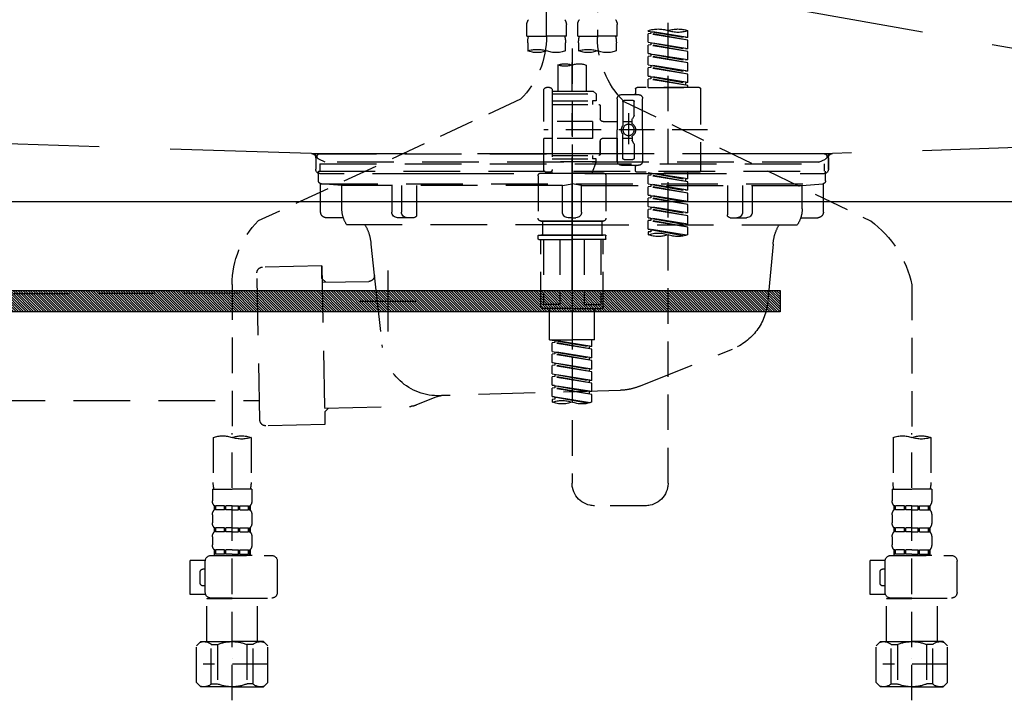
# Model space of a CAD drawing. Extents: x 0 to 26473, y -25 to 8845.
# Drawn here: x 1272 to 1619, y 2525 to 2765 of the extents above; entities that cross this region are included whole.
import ezdxf

# ---------------------------------------------------------------- set-up
doc = ezdxf.new("R2010")
doc.units = 0
doc.header["$LTSCALE"] = 50
doc.header["$MEASUREMENT"] = 0
for name, pattern in [('CENTER', [2, 1.25, -0.25, 0.25, -0.25]), ('DASHED', [0.75, 0.5, -0.25]), ('HIDDEN', [0.375, 0.25, -0.125]), ('STYLE_01', [1.40625, 0.9375, -0.15625, 0.15625, -0.15625])]:
    doc.linetypes.add(name, pattern=pattern)
doc.layers.get('0').update_dxf_attribs({"linetype": 'CONTINUOUS'})
doc.layers.get('DEFPOINTS').update_dxf_attribs({"color": 146, "linetype": 'CONTINUOUS'})
for name, color, linetype in [('122-扉', 6, 'CONTINUOUS'), ('123-扉向き', 231, 'CENTER'), ('140-パーツ芯', 13, 'CENTER'), ('142-把手', 4, 'CONTINUOUS'), ('150-機器', 8, 'CONTINUOUS'), ('161-番号', 110, 'CONTINUOUS')]:
    doc.layers.add(name, color=color, linetype=linetype)
doc.styles.add('KH001', font='txt')
doc.dimstyles.new('KH1xx030', dxfattribs={"dimscale": 30, "dimtxt": 2, "dimasz": 0.6, "dimexe": 0.3, "dimexo": 1.2, "dimgap": 0.5, "dimtad": 3, "dimdec": 1, "dimdsep": 46, "dimlunit": 6, "dimtxsty": 'KH001', "dimblk": 'DOT', "dimcen": 1, "dimdle": 1, "dimclrd": 256, "dimclre": 256, "dimclrt": 256, "dimadec": 0, "dimazin": 0, "dimtfac": 1, "dimtdec": 1, "dimtix": 1, "dimtmove": 2, "dimatfit": 3, "dimldrblk": 'CLOSEDBLANK', "dimfxl": 1, "dimtolj": 1, "dimtzin": 0, "dimlwd": -1, "dimlwe": -1, "dimarcsym": 0})

# ---------------------------------------------------------------- blocks, each defined once
blk = doc.blocks.new('KHB800HL-10_S2')
at = {"layer": '140-パーツ芯', "linetype": 'STYLE_01'}
blk.add_line((0, -258.2), (0, -177.84), dxfattribs=at)
at = {"layer": '150-機器', "color": 161, "linetype": 'HIDDEN', "ltscale": 4}
for p, q in [((-398.55, -200.05), (-91.95, -209.95)), ((91.95, -209.95), (398.55, -200.05)), ((-91.95, -209.95), (-90.5, -210)), ((-91.62, -210), (91.62, -210)), ((-90.5, -211.45), (-90.5, -210)), ((-90.5, -211.45), (-90.5, -215.5)), ((-90.5, -215.5), (-90.5, -211.51)), ((91.95, -209.95), (90.5, -210)), ((90.5, -211.45), (90.5, -210)), ((90.5, -211.45), (90.5, -215.5)), ((90.5, -211.51), (90.5, -215.5)), ((-80.5, -217), (-89, -217)), ((70.5, -217), (-70.5, -217)), ((89, -217), (80.5, -217))]:
    blk.add_line(p, q, dxfattribs=at)
for centre, start, end in [((-92, -211.45), 360, 88.1498), ((92, -211.45), 91.8502, 180), ((-89, -215.5), 180, 270), ((89, -215.5), 270, 0)]:
    blk.add_arc(centre, 1.5, start, end, dxfattribs=at)
blk = doc.blocks.new('F402_S')
at = {"layer": '150-機器', "color": 13, "linetype": 'DASHED', "ltscale": 0.5}
for p, q in [((8.98, -168.36), (8.98, -49.87)), ((-8.98, -53.83), (-8.98, -168.99)), ((-33.91, -326.25), (-33.91, -88.06)), ((-40.89, -168.94), (-40.89, -166.58)), ((-40.89, -168.94), (-26.93, -166.69)), ((-26.93, -166.69), (-40.04, -169.05)), ((-27.78, -166.84), (-27.78, -167.58)), ((-26.93, -166.69), (-26.93, -166.58)), ((-15.96, -168.48), (-15.96, -164.44)), ((-1.99, -168.48), (-1.99, -164.44)), ((1.99, -168.48), (1.99, -164.44)), ((15.96, -168.48), (15.96, -164.44)), ((-40.89, -169.94), (-27.78, -167.58)), ((-40.89, -169.94), (-26.93, -167.69)), ((-40.89, -168.94), (-40.04, -169.05)), ((-40.89, -172.93), (-40.89, -169.94)), ((-27.78, -167.58), (-26.93, -167.69)), ((-27.78, -167.58), (-26.93, -167.69)), ((-27.78, -167.58), (-26.93, -167.69)), ((-26.93, -170.68), (-26.93, -167.69)), ((-26.93, -170.68), (-26.93, -167.69)), ((-15.96, -168.48), (-8.98, -168.48)), ((-1.99, -168.48), (-8.98, -168.48)), ((1.99, -168.48), (8.98, -168.48)), ((15.96, -168.48), (8.98, -168.48)), ((-40.89, -172.93), (-26.93, -170.68)), ((-40.89, -173.93), (-27.78, -171.57)), ((-40.89, -173.93), (-26.93, -171.68)), ((-40.89, -172.93), (-40.04, -173.04)), ((-26.93, -170.68), (-40.04, -173.04)), ((-27.78, -170.83), (-27.78, -171.57)), ((-27.78, -170.83), (-27.78, -171.57)), ((-27.78, -171.57), (-26.93, -171.68)), ((-27.78, -171.57), (-26.93, -171.68)), ((-26.93, -174.67), (-26.93, -171.68)), ((-26.93, -174.67), (-26.93, -171.68)), ((-15.66, -173.73), (-15.66, -170.91)), ((-2.29, -170.91), (-2.29, -173.73)), ((0, -172.84), (0, -326.25)), ((2.29, -173.73), (2.29, -170.91)), ((15.66, -170.91), (15.66, -173.73)), ((-40.89, -176.92), (-40.89, -173.93)), ((-40.89, -176.92), (-26.93, -174.67)), ((-40.89, -177.92), (-27.78, -175.56)), ((-40.89, -177.92), (-26.93, -175.67)), ((-40.89, -176.92), (-40.04, -177.03)), ((-26.93, -174.67), (-40.04, -177.03)), ((-27.78, -174.8), (-27.78, -175.56)), ((-27.78, -174.82), (-27.78, -175.56)), ((-27.78, -174.82), (-27.78, -175.56)), ((-27.78, -175.56), (-26.93, -175.67)), ((-27.78, -175.56), (-26.93, -175.67)), ((-27.78, -175.56), (-26.93, -175.67)), ((-27.73, -174.8), (-26.93, -174.67)), ((-26.93, -178.66), (-26.93, -175.67)), ((-26.93, -178.66), (-26.93, -175.67)), ((-40.89, -180.91), (-40.89, -177.92)), ((-40.89, -180.91), (-26.93, -178.66)), ((-40.89, -181.91), (-27.78, -179.55)), ((-40.89, -181.91), (-26.93, -179.65)), ((-26.93, -178.66), (-40.04, -181.02)), ((-27.78, -178.81), (-27.78, -179.55)), ((-27.78, -178.81), (-27.78, -179.55)), ((-27.78, -179.55), (-26.93, -179.65)), ((-27.78, -179.55), (-26.93, -179.65)), ((-26.93, -182.65), (-26.93, -179.65)), ((-26.93, -182.65), (-26.93, -179.65)), ((-4.99, -178.69), (-4.99, -187.88)), ((4.99, -178.69), (4.99, -187.88)), ((-40.89, -180.91), (-40.04, -181.02)), ((-40.89, -184.9), (-40.89, -181.91)), ((-40.89, -184.9), (-26.93, -182.65)), ((-40.89, -185.9), (-27.78, -183.54)), ((-40.89, -185.9), (-26.93, -183.64)), ((-26.93, -182.65), (-40.04, -185)), ((-27.78, -182.78), (-27.78, -183.54)), ((-27.78, -182.8), (-27.78, -183.54)), ((-27.78, -182.8), (-27.78, -183.54)), ((-27.78, -183.54), (-26.93, -183.64)), ((-27.78, -183.54), (-26.93, -183.64)), ((-27.73, -182.78), (-26.93, -182.65)), ((-26.93, -186.64), (-26.93, -183.64)), ((-26.93, -186.64), (-26.93, -183.64)), ((-45.38, -187.13), (-45.38, -216.06)), ((-44.88, -186.64), (-22.94, -186.64)), ((-40.89, -184.9), (-40.04, -185)), ((-40.89, -186.64), (-40.89, -185.9)), ((-26.93, -186.64), (-40.89, -186.64)), ((-40.04, -185), (-40.04, -185.75)), ((-22.44, -187.13), (-22.44, -188.63)), ((6.98, -187.63), (6.98, -187.88)), ((7.98, -186.64), (8.98, -186.64)), ((9.97, -198.6), (9.97, -187.63)), ((-24.93, -201.6), (-24.93, -190.63)), ((-17.45, -189.13), (-23.44, -189.13)), ((-18.45, -191.12), (-21.44, -191.12)), ((-15.96, -190.63), (-15.96, -201.6)), ((-7.48, -187.88), (-8.48, -188.88)), ((6.98, -188.88), (-8.48, -188.88)), ((-8.48, -188.88), (-8.48, -191.37)), ((-4.99, -187.88), (-7.48, -187.88)), ((-4.99, -188.68), (-5.04, -188.68)), ((6.98, -187.88), (-4.99, -187.88)), ((6.98, -187.88), (6.98, -198.6)), ((18.19, -190.79), (110.79, -233.73)), ((-18.32, -191.56), (-105.43, -233.7)), ((-21.94, -196.48), (-21.94, -191.62)), ((-17.95, -191.62), (-17.95, -199.92)), ((-9.97, -193.12), (-9.97, -197.66)), ((6.98, -192.62), (-9.47, -192.62)), ((-8.48, -191.37), (-7.23, -191.37)), ((-7.23, -191.37), (-7.23, -192.62)), ((6.98, -191.37), (-7.23, -191.37)), ((-21.87, -196.73), (-21.31, -197.7)), ((-21.24, -199.2), (-21.24, -197.95)), ((-19.95, -195.73), (-19.95, -206.68)), ((-19.95, -196.61), (-19.95, -206.58)), ((-47.83, -201.6), (9.97, -201.6)), ((-24.93, -201.6), (-24.93, -212.57)), ((-17.95, -198.65), (-21.24, -198.64)), ((-10.97, -198.65), (-15.96, -198.65)), ((-15.96, -212.57), (-15.96, -201.6)), ((-7.23, -198.6), (-7.23, -204.59)), ((-7.23, -198.6), (9.97, -198.6)), ((6.98, -198.6), (6.98, -215.74)), ((-21.24, -204), (-21.24, -205.24)), ((-17.95, -204.55), (-21.24, -204.55)), ((-17.95, -211.57), (-17.95, -203.27)), ((-10.97, -204.54), (-15.96, -204.54)), ((-15.96, -204.54), (-15.96, -212.57)), ((-7.23, -204.59), (9.97, -204.59)), ((7.23, -204.59), (9.97, -204.59)), ((9.97, -215.56), (9.97, -204.59)), ((-21.94, -206.72), (-21.94, -211.57)), ((-21.87, -206.47), (-21.31, -205.49)), ((-9.97, -205.54), (-9.97, -210.07)), ((-9.97, -210.07), (-9.97, -205.54)), ((6.98, -210.57), (-9.47, -210.57)), ((-8.48, -211.82), (-7.23, -211.82)), ((-8.48, -212.82), (-8.48, -211.82)), ((-7.23, -210.57), (-7.23, -211.82)), ((6.98, -211.82), (-7.23, -211.82)), ((-17.45, -214.06), (-23.44, -214.06)), ((-22.44, -216.06), (-22.44, -214.56)), ((-17.45, -214.06), (-21.94, -214.06)), ((-18.45, -212.07), (-21.44, -212.07)), ((-8.48, -212.82), (6.98, -212.82)), ((-8.48, -212.82), (-6.99, -216.81)), ((-44.88, -216.56), (-22.94, -216.56)), ((-40.89, -218.92), (-40.89, -216.56)), ((-40.89, -218.92), (-26.93, -216.67)), ((-40.89, -219.92), (-27.78, -217.56)), ((-40.89, -219.92), (-26.93, -217.66)), ((-40.89, -218.92), (-40.04, -219.02)), ((-26.93, -216.67), (-40.04, -219.02)), ((-27.78, -216.82), (-27.78, -217.56)), ((-27.78, -217.56), (-26.93, -217.66)), ((-27.78, -217.56), (-26.93, -217.66)), ((-27.78, -217.56), (-26.93, -217.66)), ((-26.93, -220.66), (-26.93, -217.66)), ((-26.93, -220.66), (-26.93, -217.66)), ((-11.97, -217.8), (-11.97, -232.76)), ((-10.97, -216.81), (0, -216.81)), ((6.99, -216.81), (-6.99, -216.81)), ((10.97, -216.81), (0, -216.81)), ((7.21, -216.2), (6.99, -216.81)), ((7.98, -216.56), (8.98, -216.56)), ((11.97, -217.8), (11.97, -232.76)), ((-40.89, -222.91), (-40.89, -219.92)), ((-40.89, -222.91), (-26.93, -220.66)), ((-40.89, -223.91), (-27.78, -221.55)), ((-40.89, -223.91), (-26.93, -221.65)), ((-40.04, -219.02), (-40.04, -219.77)), ((-26.93, -220.66), (-40.04, -223.01)), ((-27.78, -220.81), (-27.78, -221.55)), ((-27.78, -220.81), (-27.78, -221.55)), ((-27.78, -221.55), (-26.93, -221.65)), ((-27.78, -221.55), (-26.93, -221.65)), ((-26.93, -224.65), (-26.93, -221.65)), ((-26.93, -224.65), (-26.93, -221.65)), ((-40.89, -222.91), (-40.04, -223.01)), ((-40.89, -226.9), (-40.89, -223.91)), ((-40.89, -226.9), (-26.93, -224.65)), ((-40.89, -227.9), (-27.78, -225.54)), ((-40.89, -227.9), (-26.93, -225.64)), ((-26.93, -224.65), (-40.04, -227)), ((-27.78, -224.78), (-27.78, -225.54)), ((-27.78, -224.8), (-27.78, -225.54)), ((-27.78, -224.8), (-27.78, -225.54)), ((-27.78, -225.54), (-26.93, -225.64)), ((-27.78, -225.54), (-26.93, -225.64)), ((-27.78, -225.54), (-26.93, -225.64)), ((-27.73, -224.77), (-26.93, -224.65)), ((-26.93, -228.64), (-26.93, -225.64)), ((-26.93, -228.64), (-26.93, -225.64)), ((-40.89, -226.9), (-40.04, -227)), ((-40.89, -230.89), (-40.89, -227.9)), ((-40.89, -230.89), (-26.93, -228.64)), ((-26.93, -228.64), (-40.04, -230.99)), ((-27.78, -228.79), (-27.78, -229.53)), ((-27.78, -228.79), (-27.78, -229.53)), ((-40.89, -231.88), (-27.78, -229.53)), ((-40.89, -231.88), (-26.93, -229.63)), ((-40.89, -230.89), (-40.04, -230.99)), ((-40.89, -234.88), (-40.89, -231.88)), ((-40.89, -234.88), (-26.93, -232.62)), ((-26.93, -232.62), (-40.04, -234.98)), ((-27.78, -229.53), (-26.93, -229.63)), ((-27.78, -229.53), (-26.93, -229.63)), ((-27.78, -232.76), (-27.78, -233.52)), ((-27.78, -232.78), (-27.78, -233.52)), ((-27.78, -232.78), (-27.78, -233.52)), ((-27.73, -232.75), (-26.93, -232.62)), ((-26.93, -232.62), (-26.93, -229.63)), ((-26.93, -232.62), (-26.93, -229.63)), ((-40.89, -235.87), (-27.78, -233.52)), ((-40.89, -235.87), (-26.93, -233.62)), ((-40.89, -234.88), (-40.04, -234.98)), ((-40.89, -238.61), (-40.89, -235.87)), ((-27.78, -233.52), (-26.93, -233.62)), ((-27.78, -233.52), (-26.93, -233.62)), ((-26.93, -236.61), (-26.93, -233.62)), ((-26.93, -236.61), (-26.93, -233.62)), ((-10.97, -233.76), (0, -233.76)), ((0, -233.76), (-10.97, -233.76)), ((-10.47, -233.76), (-10.47, -238.75)), ((0, -233.75), (-9.8, -233.75)), ((0, -233.75), (9.8, -233.75)), ((10.97, -233.76), (0, -233.76)), ((0, -233.76), (10.97, -233.76)), ((10.47, -233.76), (10.47, -238.75)), ((-40.36, -238.78), (-26.93, -236.61)), ((-26.93, -236.61), (-39.8, -238.93)), ((-27.78, -236.75), (-27.78, -237.51)), ((-27.78, -236.77), (-27.78, -237.51)), ((-27.78, -236.77), (-27.78, -237.51)), ((-27.78, -237.51), (-26.93, -237.61)), ((-27.78, -237.51), (-26.93, -237.61)), ((-27.73, -236.74), (-26.93, -236.61)), ((-26.93, -237.61), (-26.93, -238.61)), ((-11.97, -240.04), (-11.97, -238.95)), ((-11.77, -238.75), (-10.97, -238.75)), ((-10.97, -238.75), (0, -238.75)), ((-10.47, -238.75), (-10.97, -238.75)), ((0, -238.75), (-10.97, -238.75)), ((-10.47, -238.75), (-10.97, -238.75)), ((10.97, -238.75), (0, -238.75)), ((0, -238.75), (10.97, -238.75)), ((10.47, -238.75), (10.97, -238.75)), ((10.47, -238.75), (10.97, -238.75)), ((11.77, -238.75), (10.97, -238.75)), ((11.97, -240.04), (11.97, -238.95)), ((-11.77, -240.24), (0, -240.24)), ((-10.97, -264.18), (-10.97, -240.24)), ((-10.11, -240.24), (-10.11, -263.18)), ((-4.26, -240.24), (-4.26, -263.18)), ((11.77, -240.24), (0, -240.24)), ((4.26, -240.24), (4.26, -263.18)), ((10.11, -240.24), (10.11, -263.18)), ((10.97, -264.18), (10.97, -240.24)), ((-120, -256.27), (-120, -310.13)), ((120, -256.16), (120, -310.13)), ((-4.26, -263.18), (-10.11, -263.18)), ((4.26, -263.18), (10.11, -263.18)), ((0, -264.68), (-10.47, -264.68)), ((-7.98, -275.65), (-7.98, -264.68)), ((0, -264.68), (10.47, -264.68)), ((7.98, -275.65), (7.98, -264.68)), ((-7.98, -275.65), (0, -275.65)), ((-6.98, -278.01), (-6.98, -275.65)), ((-6.98, -278.01), (6.98, -275.76)), ((-6.98, -279.01), (6.13, -276.65)), ((-6.98, -279.01), (6.98, -276.76)), ((-6.98, -278.01), (-6.13, -278.12)), ((6.98, -275.76), (-6.13, -278.12)), ((7.98, -275.65), (0, -275.65)), ((6.13, -275.91), (6.13, -276.65)), ((6.13, -276.65), (6.98, -276.76)), ((6.13, -276.65), (6.98, -276.76)), ((6.13, -276.65), (6.98, -276.76)), ((6.98, -279.75), (6.98, -276.76)), ((6.98, -279.75), (6.98, -276.76)), ((-6.98, -282), (-6.98, -279.01)), ((-6.98, -282), (6.98, -279.75)), ((-6.98, -283), (6.13, -280.64)), ((-6.98, -283), (6.98, -280.75)), ((-6.13, -278.86), (-6.13, -278.12)), ((6.98, -279.75), (-6.13, -282.11)), ((6.13, -279.9), (6.13, -280.64)), ((6.13, -279.9), (6.13, -280.64)), ((6.13, -280.64), (6.98, -280.75)), ((6.13, -280.64), (6.98, -280.75)), ((6.98, -283.74), (6.98, -280.75)), ((6.98, -283.74), (6.98, -280.75)), ((-6.98, -282), (-6.13, -282.11)), ((-6.98, -285.99), (-6.98, -283)), ((-6.98, -285.99), (6.98, -283.74)), ((-6.98, -286.99), (6.13, -284.63)), ((-6.98, -286.99), (6.98, -284.74)), ((-6.13, -282.85), (-6.13, -282.11)), ((6.98, -283.74), (-6.13, -286.1)), ((6.13, -283.88), (6.13, -284.63)), ((6.13, -283.89), (6.13, -284.63)), ((6.13, -283.89), (6.13, -284.63)), ((6.13, -284.63), (6.98, -284.74)), ((6.13, -284.63), (6.98, -284.74)), ((6.13, -284.63), (6.98, -284.74)), ((6.18, -283.87), (6.98, -283.74)), ((6.98, -287.73), (6.98, -284.74)), ((6.98, -287.73), (6.98, -284.74)), ((-6.98, -285.99), (-6.13, -286.1)), ((-6.98, -289.98), (-6.98, -286.99)), ((-6.98, -289.98), (6.98, -287.73)), ((-6.13, -286.84), (-6.13, -286.1)), ((6.98, -287.73), (-6.13, -290.09)), ((6.13, -287.88), (6.13, -288.62)), ((6.13, -287.88), (6.13, -288.62)), ((-6.98, -290.98), (6.13, -288.62)), ((-6.98, -290.98), (6.98, -288.73)), ((-6.98, -289.98), (-6.13, -290.09)), ((-6.98, -293.97), (-6.98, -290.98)), ((-6.98, -293.97), (6.98, -291.72)), ((-6.13, -290.83), (-6.13, -290.09)), ((6.98, -291.72), (-6.13, -294.08)), ((6.13, -288.62), (6.98, -288.73)), ((6.13, -288.62), (6.98, -288.73)), ((6.13, -291.85), (6.13, -292.61)), ((6.13, -291.87), (6.13, -292.61)), ((6.13, -291.87), (6.13, -292.61)), ((6.18, -291.85), (6.98, -291.72)), ((6.98, -291.72), (6.98, -288.73)), ((6.98, -291.72), (6.98, -288.73)), ((-6.98, -294.97), (6.13, -292.61)), ((-6.98, -294.97), (6.98, -292.72)), ((-6.98, -293.97), (-6.13, -294.08)), ((-6.98, -297.7), (-6.98, -294.97)), ((-6.13, -294.81), (-6.13, -294.08)), ((6.13, -292.61), (6.98, -292.72)), ((6.13, -292.61), (6.98, -292.72)), ((6.98, -295.71), (6.98, -292.72)), ((6.98, -295.71), (6.98, -292.72)), ((-6.45, -297.87), (6.98, -295.71)), ((6.98, -295.71), (-5.89, -298.02)), ((6.13, -295.84), (6.13, -296.6)), ((6.13, -295.86), (6.13, -296.6)), ((6.13, -295.86), (6.13, -296.6)), ((6.13, -296.6), (6.98, -296.7)), ((6.13, -296.6), (6.98, -296.7)), ((6.18, -295.84), (6.98, -295.71)), ((6.98, -296.7), (6.98, -297.7)), ((-120, -402.9), (-120, -308.59)), ((120, -402.9), (120, -308.59)), ((-126.68, -310.13), (-126.68, -326.01)), ((-113.32, -310.13), (-113.32, -326.01)), ((113.32, -310.13), (113.32, -326.01)), ((126.68, -310.13), (126.68, -326.01)), ((-126.98, -328.44), (-126.98, -332.48)), ((-126.98, -328.44), (-120, -328.44)), ((-113.02, -328.44), (-120, -328.44)), ((-113.02, -328.44), (-113.02, -332.48)), ((113.02, -328.44), (113.02, -332.48)), ((113.02, -328.44), (120, -328.44)), ((126.98, -328.44), (120, -328.44)), ((126.98, -328.44), (126.98, -332.48)), ((-126.38, -334.22), (-126.38, -335.72)), ((-125.99, -334.22), (-126.38, -334.22)), ((-125.99, -335.72), (-126.38, -335.72)), ((-125.99, -335.72), (-125.99, -334.22)), ((-125.8, -335.72), (-125.8, -334.22)), ((-122.67, -334.22), (-125.8, -334.22)), ((-122.67, -335.72), (-125.8, -335.72)), ((-122.67, -335.72), (-122.67, -334.22)), ((-122.21, -335.72), (-122.21, -334.22)), ((-120, -334.22), (-122.21, -334.22)), ((-120, -335.72), (-122.21, -335.72)), ((-120, -334.22), (-117.79, -334.22)), ((-120, -335.72), (-117.79, -335.72)), ((-117.79, -335.72), (-117.79, -334.22)), ((-117.33, -335.72), (-117.33, -334.22)), ((-117.33, -334.22), (-114.2, -334.22)), ((-117.33, -335.72), (-114.2, -335.72)), ((-114.2, -335.72), (-114.2, -334.22)), ((-114.01, -335.72), (-114.01, -334.22)), ((-114.01, -334.22), (-113.62, -334.22)), ((-114.01, -335.72), (-113.62, -335.72)), ((-113.62, -334.22), (-113.62, -335.72)), ((-25.93, -334.22), (-7.98, -334.22)), ((113.62, -334.22), (113.62, -335.72)), ((114.01, -334.22), (113.62, -334.22)), ((114.01, -335.72), (113.62, -335.72)), ((114.01, -335.72), (114.01, -334.22)), ((114.2, -335.72), (114.2, -334.22)), ((117.33, -334.22), (114.2, -334.22)), ((117.33, -335.72), (114.2, -335.72)), ((117.33, -335.72), (117.33, -334.22)), ((117.79, -335.72), (117.79, -334.22)), ((120, -334.22), (117.79, -334.22)), ((120, -335.72), (117.79, -335.72)), ((120, -334.22), (122.21, -334.22)), ((120, -335.72), (122.21, -335.72)), ((122.21, -335.72), (122.21, -334.22)), ((122.67, -335.72), (122.67, -334.22)), ((122.67, -334.22), (125.8, -334.22)), ((122.67, -335.72), (125.8, -335.72)), ((125.8, -335.72), (125.8, -334.22)), ((125.99, -335.72), (125.99, -334.22)), ((125.99, -334.22), (126.38, -334.22)), ((125.99, -335.72), (126.38, -335.72)), ((126.38, -334.22), (126.38, -335.72)), ((-126.98, -337.46), (-126.98, -340.26)), ((-113.02, -337.46), (-113.02, -340.26)), ((113.02, -337.46), (113.02, -340.26)), ((126.98, -337.46), (126.98, -340.26)), ((-126.38, -342), (-126.38, -343.5)), ((-125.99, -342), (-126.38, -342)), ((-125.99, -343.5), (-126.38, -343.5)), ((-125.99, -343.5), (-125.99, -342)), ((-125.8, -343.5), (-125.8, -342)), ((-122.67, -342), (-125.8, -342)), ((-122.67, -343.5), (-125.8, -343.5)), ((-122.67, -343.5), (-122.67, -342)), ((-122.21, -343.5), (-122.21, -342)), ((-120, -342), (-122.21, -342)), ((-120, -343.5), (-122.21, -343.5)), ((-120, -342), (-117.79, -342)), ((-120, -343.5), (-117.79, -343.5)), ((-117.79, -343.5), (-117.79, -342)), ((-117.33, -343.5), (-117.33, -342)), ((-117.33, -342), (-114.2, -342)), ((-117.33, -343.5), (-114.2, -343.5)), ((-114.2, -343.5), (-114.2, -342)), ((-114.01, -343.5), (-114.01, -342)), ((-114.01, -342), (-113.62, -342)), ((-114.01, -343.5), (-113.62, -343.5)), ((-113.62, -342), (-113.62, -343.5)), ((113.62, -342), (113.62, -343.5)), ((114.01, -342), (113.62, -342)), ((114.01, -343.5), (113.62, -343.5)), ((114.01, -343.5), (114.01, -342)), ((114.2, -343.5), (114.2, -342)), ((117.33, -342), (114.2, -342)), ((117.33, -343.5), (114.2, -343.5)), ((117.33, -343.5), (117.33, -342)), ((117.79, -343.5), (117.79, -342)), ((120, -342), (117.79, -342)), ((120, -343.5), (117.79, -343.5)), ((120, -342), (122.21, -342)), ((120, -343.5), (122.21, -343.5)), ((122.21, -343.5), (122.21, -342)), ((122.67, -343.5), (122.67, -342)), ((122.67, -342), (125.8, -342)), ((122.67, -343.5), (125.8, -343.5)), ((125.8, -343.5), (125.8, -342)), ((125.99, -343.5), (125.99, -342)), ((125.99, -342), (126.38, -342)), ((125.99, -343.5), (126.38, -343.5)), ((126.38, -342), (126.38, -343.5)), ((-126.98, -345.24), (-126.98, -348.03)), ((-113.02, -345.24), (-113.02, -348.03)), ((113.02, -345.24), (113.02, -348.03)), ((126.98, -345.24), (126.98, -348.03)), ((-125.99, -349.78), (-126.38, -349.78)), ((-126.38, -349.78), (-126.38, -351.78)), ((-125.99, -351.28), (-125.99, -349.78)), ((-122.67, -349.78), (-125.8, -349.78)), ((-125.8, -351.28), (-125.8, -349.78)), ((-122.67, -351.28), (-122.67, -349.78)), ((-120, -349.78), (-122.21, -349.78)), ((-122.21, -351.28), (-122.21, -349.78)), ((-120, -349.78), (-117.79, -349.78)), ((-117.79, -351.28), (-117.79, -349.78)), ((-117.33, -349.78), (-114.2, -349.78)), ((-117.33, -351.28), (-117.33, -349.78)), ((-114.2, -351.28), (-114.2, -349.78)), ((-114.01, -349.78), (-113.62, -349.78)), ((-114.01, -351.28), (-114.01, -349.78)), ((-113.62, -349.78), (-113.62, -351.78)), ((114.01, -349.78), (113.62, -349.78)), ((113.62, -349.78), (113.62, -351.78)), ((114.01, -351.28), (114.01, -349.78)), ((117.33, -349.78), (114.2, -349.78)), ((114.2, -351.28), (114.2, -349.78)), ((117.33, -351.28), (117.33, -349.78)), ((120, -349.78), (117.79, -349.78)), ((117.79, -351.28), (117.79, -349.78)), ((120, -349.78), (122.21, -349.78)), ((122.21, -351.28), (122.21, -349.78)), ((122.67, -349.78), (125.8, -349.78)), ((122.67, -351.28), (122.67, -349.78)), ((125.8, -351.28), (125.8, -349.78)), ((125.99, -349.78), (126.38, -349.78)), ((125.99, -351.28), (125.99, -349.78)), ((126.38, -349.78), (126.38, -351.78)), ((-135.96, -364.84), (-135.96, -353.77)), ((-112.52, -351.78), (-133.96, -351.78)), ((-127.08, -351.78), (-120, -351.78)), ((-125.99, -351.28), (-126.38, -351.28)), ((-122.67, -351.28), (-125.8, -351.28)), ((-120, -351.28), (-122.21, -351.28)), ((-120, -351.28), (-117.79, -351.28)), ((-117.33, -351.28), (-114.2, -351.28)), ((-114.01, -351.28), (-113.62, -351.28)), ((-110.54, -353.57), (-105.24, -353.57)), ((-110.53, -364.84), (-110.53, -353.77)), ((-105.24, -365.54), (-105.24, -353.57)), ((104.04, -364.84), (104.04, -353.77)), ((127.48, -351.78), (106.04, -351.78)), ((112.92, -351.78), (120, -351.78)), ((114.01, -351.28), (113.62, -351.28)), ((117.33, -351.28), (114.2, -351.28)), ((120, -351.28), (117.79, -351.28)), ((120, -351.28), (122.21, -351.28)), ((122.67, -351.28), (125.8, -351.28)), ((125.99, -351.28), (126.38, -351.28)), ((129.46, -353.57), (134.76, -353.57)), ((129.47, -364.84), (129.47, -353.77)), ((134.76, -365.54), (134.76, -353.57)), ((-109.73, -356.56), (-110.53, -356.56)), ((-108.73, -361.55), (-108.73, -357.56)), ((130.27, -356.56), (129.47, -356.56)), ((131.27, -361.55), (131.27, -357.56)), ((-110.53, -362.55), (-109.73, -362.55)), ((129.47, -362.55), (130.27, -362.55)), ((-120, -366.84), (-133.96, -366.84)), ((-128.88, -366.84), (-128.98, -366.93)), ((-128.98, -366.93), (-120, -366.93)), ((-128.98, -382.19), (-128.98, -366.93)), ((-120, -366.84), (-112.52, -366.84)), ((-111.02, -366.93), (-120, -366.93)), ((-111.12, -366.84), (-111.02, -366.93)), ((-111.02, -382.19), (-111.02, -366.93)), ((-110.65, -365.54), (-105.24, -365.54)), ((120, -366.84), (106.04, -366.84)), ((111.12, -366.84), (111.02, -366.93)), ((111.02, -366.93), (120, -366.93)), ((111.02, -382.19), (111.02, -366.93)), ((120, -366.84), (127.48, -366.84)), ((128.98, -366.93), (120, -366.93)), ((128.88, -366.84), (128.98, -366.93)), ((128.98, -382.19), (128.98, -366.93)), ((129.35, -365.54), (134.76, -365.54)), ((-132.57, -383.69), (-131.07, -382.19)), ((-131.07, -382.19), (-120, -382.19)), ((-129.93, -382.19), (-120, -382.19)), ((-110.07, -382.19), (-120, -382.19)), ((-108.93, -382.19), (-120, -382.19)), ((-107.43, -383.69), (-108.93, -382.19)), ((107.43, -383.69), (108.93, -382.19)), ((108.93, -382.19), (120, -382.19)), ((110.07, -382.19), (120, -382.19)), ((129.93, -382.19), (120, -382.19)), ((131.07, -382.19), (120, -382.19)), ((132.57, -383.69), (131.07, -382.19)), ((-132.57, -396.66), (-132.57, -383.69)), ((-127.37, -383.19), (-125.13, -383.19)), ((-127.37, -397.15), (-127.37, -383.19)), ((-125.13, -383.19), (-125.13, -397.15)), ((-112.63, -383.19), (-114.87, -383.19)), ((-114.87, -383.19), (-114.87, -397.15)), ((-112.63, -397.15), (-112.63, -383.19)), ((-107.43, -396.66), (-107.43, -383.69)), ((107.43, -396.66), (107.43, -383.69)), ((112.63, -383.19), (114.87, -383.19)), ((112.63, -397.15), (112.63, -383.19)), ((114.87, -383.19), (114.87, -397.15)), ((127.37, -383.19), (125.13, -383.19)), ((125.13, -383.19), (125.13, -397.15)), ((127.37, -397.15), (127.37, -383.19)), ((132.57, -396.66), (132.57, -383.69)), ((-120, -388.18), (-119.96, -388.18)), ((120, -388.18), (120.04, -388.18)), ((-132.57, -390.17), (-109.78, -390.17)), ((107.43, -390.17), (130.22, -390.17)), ((-132.57, -396.66), (-131.07, -398.15)), ((-120, -398.15), (-131.07, -398.15)), ((-127.37, -397.15), (-125.13, -397.15)), ((-120, -398.15), (-108.93, -398.15)), ((-112.63, -397.15), (-114.87, -397.15)), ((-107.43, -396.66), (-108.93, -398.15)), ((107.43, -396.66), (108.93, -398.15)), ((120, -398.15), (108.93, -398.15)), ((112.63, -397.15), (114.87, -397.15)), ((120, -398.15), (131.07, -398.15)), ((127.37, -397.15), (125.13, -397.15)), ((132.57, -396.66), (131.07, -398.15))]:
    blk.add_line(p, q, dxfattribs=at)
blk.add_circle((-19.95, -201.6), 1.99, dxfattribs=at)
for centre, radius, start, end in [((-13.11, -164.44), 2.84, 142.1507, 180), ((-4.84, -164.44), 2.84, 0, 37.8493), ((4.84, -164.44), 2.84, 142.1507, 180), ((13.11, -164.44), 2.84, 0, 37.8493), ((-37.4, -176.45), 10.47, 70.5288, 109.4712), ((-37.4, -156.71), 10.47, 250.5288, 289.4712), ((-30.42, -176.45), 10.47, 70.5288, 109.4712), ((-40.89, -168.99), 31.92, 315, 0), ((-5.68, -170.91), 9.97, 165.9301, 180), ((-12.27, -170.91), 9.97, 0, 14.0699), ((12.27, -170.91), 9.97, 165.9301, 180), ((40.89, -168.36), 31.92, 180, 224.6508), ((5.68, -170.91), 9.97, 0, 14.0699), ((-12.32, -164.28), 10.02, 250.5288, 289.4712), ((-5.64, -183.18), 10.02, 70.5288, 109.4712), ((-5.64, -164.28), 10.02, 250.5288, 289.4712), ((5.64, -164.28), 10.02, 250.5288, 289.4712), ((12.32, -183.18), 10.02, 70.5288, 109.4712), ((12.32, -164.28), 10.02, 250.5288, 289.4712), ((-2.49, -185.74), 7.48, 70.5288, 109.4712), ((2.49, -185.74), 7.48, 70.5288, 109.4712), ((2.49, -171.63), 7.48, 250.5288, 289.4712), ((-44.88, -187.13), 0.499, 90, 180), ((-22.94, -187.13), 0.499, 0, 90), ((7.98, -187.63), 0.997, 90, 180), ((8.98, -187.63), 0.997, 0, 90), ((-23.44, -190.63), 1.5, 90, 180), ((-21.94, -188.63), 0.499, 180, 270), ((-21.44, -191.62), 0.499, 90, 180), ((-18.45, -191.62), 0.499, 0, 90), ((-17.45, -190.63), 1.5, 0, 90), ((-9.47, -193.12), 0.499, 90, 180), ((-21.44, -196.48), 0.499, 180, 210), ((-21.74, -197.95), 0.499, 0, 30), ((-10.97, -197.66), 0.997, 270, 0), ((-20.03, -201.55), 2.41, 126.0657, 181.0877), ((-20.03, -201.64), 2.41, 178.9123, 233.9343), ((-21.74, -199.2), 0.499, 306.0657, 0), ((-17.45, -199.92), 0.499, 180, 214.0506), ((-19.87, -201.55), 2.41, 358.9123, 34.0506), ((-19.87, -201.64), 2.41, 325.9494, 1.0877), ((-21.74, -204), 0.499, 0, 53.9343), ((-17.45, -203.27), 0.499, 145.9494, 180), ((-10.97, -205.54), 0.997, 0, 90), ((-21.44, -206.72), 0.499, 150, 180), ((-21.74, -205.24), 0.499, 330, 0), ((-21.44, -211.57), 0.499, 180, 270), ((-18.45, -211.57), 0.499, 270, 0), ((-9.47, -210.07), 0.499, 180, 270), ((-9.47, -210.07), 0.499, 180, 270), ((-23.44, -212.57), 1.5, 180, 270), ((-21.94, -214.56), 0.499, 90, 180), ((-17.45, -212.57), 1.5, 270, 0), ((-17.45, -212.57), 1.5, 270, 0), ((-44.88, -216.06), 0.499, 180, 270), ((-22.94, -216.06), 0.499, 270, 0), ((-10.97, -217.8), 0.997, 90, 180), ((7.98, -215.56), 0.997, 180.0133, 270), ((8.98, -215.56), 0.997, 270, 0), ((10.97, -217.8), 0.997, 0, 90), ((-10.97, -232.76), 0.997, 180, 270), ((10.97, -232.76), 0.997, 270, 0), ((-82.55, -264.46), 38.34, 126.6492, 167.6612), ((88.08, -256.16), 31.92, 0, 44.6508), ((-37.4, -228.74), 10.47, 250.5288, 289.4712), ((-30.42, -248.48), 10.47, 70.5288, 109.4712), ((-30.42, -228.74), 10.47, 250.5288, 289.4712), ((-11.77, -238.95), 0.199, 90, 180), ((11.77, -238.95), 0.199, 0, 90), ((-11.77, -240.04), 0.199, 180, 270), ((11.77, -240.04), 0.199, 270, 0), ((-10.47, -264.18), 0.499, 180, 270), ((10.47, -264.18), 0.499, 270, 0), ((-3.49, -287.83), 10.47, 250.5288, 289.4712), ((3.49, -307.57), 10.47, 70.5288, 109.4712), ((3.49, -287.83), 10.47, 250.5288, 289.4712), ((-123.34, -319.58), 10.02, 70.5288, 109.4712), ((-123.34, -300.68), 10.02, 250.5288, 289.4712), ((-116.66, -319.58), 10.02, 70.5288, 109.4712), ((116.66, -319.58), 10.02, 70.5288, 109.4712), ((116.66, -300.68), 10.02, 250.5288, 289.4712), ((123.34, -319.58), 10.02, 70.5288, 109.4712), ((-116.71, -326.01), 9.97, 180, 194.0699), ((-123.29, -326.01), 9.97, 345.9301, 0), ((-25.93, -326.25), 7.98, 180, 270), ((-7.98, -326.25), 7.98, 270, 0), ((123.29, -326.01), 9.97, 180, 194.0699), ((116.71, -326.01), 9.97, 345.9301, 0), ((-124.14, -332.48), 2.84, 180, 217.8493), ((-115.86, -332.48), 2.84, 322.1507, 0), ((115.86, -332.48), 2.84, 180, 217.8493), ((124.14, -332.48), 2.84, 322.1507, 0), ((-124.14, -337.46), 2.84, 142.1507, 180), ((-115.86, -337.46), 2.84, 0, 37.8493), ((115.86, -337.46), 2.84, 142.1507, 180), ((124.14, -337.46), 2.84, 0, 37.8493), ((-124.14, -340.26), 2.84, 180, 217.8493), ((-115.86, -340.26), 2.84, 322.1507, 0), ((115.86, -340.26), 2.84, 180, 217.8493), ((124.14, -340.26), 2.84, 322.1507, 0), ((-124.14, -345.24), 2.84, 142.1507, 180), ((-115.86, -345.24), 2.84, 0, 37.8493), ((115.86, -345.24), 2.84, 142.1507, 180), ((124.14, -345.24), 2.84, 0, 37.8493), ((-124.14, -348.03), 2.84, 180, 217.8493), ((-115.86, -348.03), 2.84, 322.1507, 0), ((115.86, -348.03), 2.84, 180, 217.8493), ((124.14, -348.03), 2.84, 322.1507, 0), ((-133.96, -353.77), 1.99, 90, 180), ((-112.52, -353.77), 1.99, 0, 90), ((106.04, -353.77), 1.99, 90, 180), ((127.48, -353.77), 1.99, 0, 90), ((-109.73, -357.56), 0.997, 0, 90), ((130.27, -357.56), 0.997, 0, 90), ((-133.96, -364.84), 1.99, 180.001, 270), ((-112.52, -364.84), 1.99, 270, 359.999), ((-109.73, -361.55), 0.997, 270, 0), ((106.04, -364.84), 1.99, 180.001, 270), ((127.48, -364.84), 1.99, 270, 359.999), ((130.27, -361.55), 0.997, 270, 0), ((-129.97, -386.08), 3.89, 48.036, 110.221), ((-120.03, -396.08), 13.89, 89.864, 111.555), ((-119.97, -396.08), 13.89, 68.445, 90.136), ((-110.03, -386.08), 3.89, 69.779, 131.964), ((110.03, -386.08), 3.89, 48.036, 110.221), ((119.97, -396.08), 13.89, 89.864, 111.555), ((120.03, -396.08), 13.89, 68.445, 90.136), ((129.97, -386.08), 3.89, 69.779, 131.964), ((-129.97, -394.26), 3.89, 249.779, 311.964), ((-120, -384.43), 13.72, 248.018, 270), ((-120, -384.43), 13.72, 270, 291.982), ((-110.03, -394.26), 3.89, 228.036, 290.221), ((110.03, -394.26), 3.89, 249.779, 311.964), ((120, -384.43), 13.72, 248.018, 270), ((120, -384.43), 13.72, 270, 291.982), ((129.97, -394.26), 3.89, 228.036, 290.221)]:
    blk.add_arc(centre, radius, start, end, dxfattribs=at)
blk = doc.blocks.new('_Dot')
at = {"color": 0, "linetype": 'ByBlock', "lineweight": -2}
blk.add_line((-0.5, 0), (-1, 0), dxfattribs=at)
at = {"color": 0, "linetype": 'ByBlock', "const_width": 0.5}
blk.add_lwpolyline([(-0.25, 0, 1), (0.25, 0, 1)], format="xyb", close=True, dxfattribs=at)
blk = doc.blocks.new('排水ﾄﾗｯﾌﾟ_破線-1')
at = {"layer": '150-機器', "color": 13, "linetype": 'DASHED', "ltscale": 0.8}
for p, q in [((-89, 0), (0, 0)), ((89, 0), (0, 0)), ((-87.11, -3.02), (-89.43, -1.9)), ((-87.11, -3.02), (87.11, -3.02)), ((87.11, -3.02), (89.43, -1.9)), ((89.5, -6.1), (-89.5, -6.1)), ((-89.5, -9.6), (-89.5, -6.1)), ((89, -3.6), (-89, -3.6)), ((-89, -3.6), (-89, -6.1)), ((89, -3.6), (89, -6.1)), ((89.5, -9.6), (89.5, -6.1)), ((-88.75, -20.6), (-88.75, -10.6)), ((-81.25, -11.24), (-88.54, -10.6)), ((88.54, -10.6), (-88.54, -10.6)), ((-3.4, -11.24), (-81.25, -11.24)), ((-81.25, -19.45), (-81.25, -11.24)), ((3.4, -11.24), (81.25, -11.24)), ((81.25, -11.24), (88.54, -10.6)), ((81.25, -19.45), (81.25, -11.24)), ((88.75, -20.6), (88.75, -10.6)), ((-80.74, -22.6), (-86.75, -22.6)), ((80.74, -22.6), (86.75, -22.6)), ((0, -25.1), (-79.5, -25.1)), ((0, -25.1), (79.5, -25.1)), ((-71, -31.9), (-69.12, -52.21)), ((71, -31.9), (69.8, -42.84)), ((88.38, -39.59), (87.24, -95.58)), ((88.29, -44.06), (88.38, -39.59)), ((88.38, -39.59), (109.28, -40.02)), ((69.8, -42.84), (67.09, -67.49)), ((88.27, -45.39), (71.75, -45.06)), ((86.94, -45.37), (88.29, -44.06)), ((110.18, -94.05), (111.24, -42.06)), ((227.39, -49.49), (111.1, -49.06)), ((-23.79, -82.08), (-56.64, -68.95)), ((-16.96, -83.51), (46.08, -85.37)), ((47.85, -85.75), (55.12, -88.78)), ((87.36, -89.78), (56.94, -89.16)), ((86.03, -89.76), (87.33, -91.11)), ((206.02, -87.07), (110.32, -87.05)), ((87.33, -91.11), (87.24, -95.58)), ((87.24, -95.58), (108.14, -96.01))]:
    blk.add_line(p, q, dxfattribs=at)
at = {"layer": '150-機器', "color": 13, "linetype": 'CENTER'}
blk.add_line((0, 3.22), (0, -103.46), dxfattribs=at)
at = {"layer": '150-機器', "color": 13, "linetype": 'DASHED', "ltscale": 0.8, "flags": 128}
for points in [[(-89, 0, 0.350162), (-89.98, -0.78, 0.350162), (-89.43, -1.9)], [(89.43, -1.9, 0.350162), (89.98, -0.78, 0.350162), (89, 0)], [(-89.5, -9.6, 0.198912), (-89.21, -10.31, 0.198912), (-88.5, -10.6)], [(88.5, -10.6, 0.198912), (89.21, -10.31, 0.198912), (89.5, -9.6)], [(-88.75, -20.6, 0.198912), (-88.16, -22.01, 0.198912), (-86.75, -22.6)], [(-81.25, -19.45, 0.075216), (-80.8, -22.41, 0.075216), (-79.5, -25.1)], [(79.5, -25.1, 0.075216), (80.8, -22.41, 0.075216), (81.25, -19.45)], [(86.75, -22.6, 0.198912), (88.16, -22.01, 0.198912), (88.75, -20.6)], [(-71, -31.9, 0.059994), (-71.65, -28.37, 0.059994), (-73.12, -25.1)], [(73.12, -25.1, 0.059994), (71.65, -28.37, 0.059994), (71, -31.9)], [(111.24, -42.06, 0.198912), (110.68, -40.63, 0.198912), (109.28, -40.02)], [(69.8, -42.84, 0.210515), (70.28, -44.38, 0.210515), (71.75, -45.06)], [(-69.12, -52.21, 0.138146), (-65.24, -62.34, 0.138146), (-56.64, -68.95)], [(45.61, -85.36, 0.195777), (59.99, -80.8, 0.195777), (67.09, -67.49)], [(-23.79, -82.08, 0.043893), (-20.44, -83.09, 0.043893), (-16.96, -83.51)], [(47.85, -85.75, 0.04562), (46.98, -85.48, 0.04562), (46.08, -85.37)], [(55.12, -88.78, 0.046779), (56.02, -89.06, 0.046779), (56.94, -89.16)], [(108.14, -96.01, 0.198912), (109.57, -95.45, 0.198912), (110.18, -94.05)]]:
    blk.add_lwpolyline(points, format="xyb", dxfattribs=at)
at = {"layer": 'DEFPOINTS', "ltscale": 0.1}
for p, q in [((-63.61, -11.24), (-63.61, -20.6)), ((-60.21, -11.24), (-60.21, -20.6)), ((-54.86, -11.24), (-54.86, -21.6)), ((-3.4, -11.24), (0, -10.6)), ((-3.4, -20.6), (-3.4, -11.24)), ((3.4, -11.24), (0, -10.6)), ((3.4, -20.6), (3.4, -11.24)), ((54.86, -11.24), (54.86, -21.6)), ((60.21, -11.24), (60.21, -20.6)), ((63.61, -11.24), (63.61, -20.6)), ((-55.86, -22.6), (-61.61, -22.6)), ((0, -22.6), (-1.4, -22.6)), ((0, -22.6), (1.4, -22.6)), ((55.86, -22.6), (61.61, -22.6))]:
    blk.add_line(p, q, dxfattribs=at)
at = {"layer": 'DEFPOINTS', "ltscale": 0.1, "flags": 128}
for points in [[(-63.61, -20.6, 0.198912), (-63.03, -22.01, 0.198912), (-61.61, -22.6)], [(-60.21, -20.6, 0.198912), (-59.63, -22.01, 0.198912), (-58.21, -22.6)], [(-3.4, -20.6, 0.198912), (-2.81, -22.01, 0.198912), (-1.4, -22.6)], [(1.4, -22.6, 0.198912), (2.81, -22.01, 0.198912), (3.4, -20.6)], [(58.21, -22.6, 0.198912), (59.63, -22.01, 0.198912), (60.21, -20.6)], [(61.61, -22.6, 0.198912), (63.03, -22.01, 0.198912), (63.61, -20.6)], [(-55.86, -22.6, 0.198912), (-55.15, -22.31, 0.198912), (-54.86, -21.6)], [(54.86, -21.6, 0.198912), (55.15, -22.31, 0.198912), (55.86, -22.6)]]:
    blk.add_lwpolyline(points, format="xyb", dxfattribs=at)
blk = doc.blocks.new('P256_277')
at = {"layer": '122-扉'}
h = blk.add_hatch(dxfattribs=at)
h.set_pattern_fill('ANSI31', color=256, scale=5, style=0)
h.set_pattern_definition([(45, (-289683.09336, 26709.8852), (-0.4419417382, 0.4419417382), [])])
h.paths.add_polyline_path([(-138.5, 7.5), (-138.5, 0), (138.5, 0), (138.5, 7.5)])
blk.add_lwpolyline([(-138.5, 7.5), (-138.5, 0), (138.5, 0), (138.5, 7.5)], close=True, dxfattribs=at)
at = {"layer": 'DEFPOINTS', "linetype": 'CENTER'}
for p, q in [((0, 14.55), (0, -7.05)), ((9.91, 3.75), (-9.91, 3.75))]:
    blk.add_line(p, q, dxfattribs=at)

msp = doc.modelspace()

# ---------------------------------------------------------------- linework, layer by layer
at = {"layer": '122-扉'}
msp.add_line((1926.53, 2700.58), (876.53, 2700.58), dxfattribs=at)
at = {"layer": '123-扉向き', "ltscale": 2}
msp.add_line((876.53, 2887.88), (1926.53, 2700.58), dxfattribs=at)

# ---------------------------------------------------------------- block references
at = {"layer": '142-把手', "xscale": -1}
msp.add_blockref('P256_277', (1401.52, 2661.83), dxfattribs=at)
at = {"layer": '150-機器', "xscale": -1}
for name, p in [('F402_S', (1466.53, 2927.58)), ('KHB800HL-10_S2', (1466.53, 2927.58)), ('排水ﾄﾗｯﾌﾟ_破線-1', (1466.53, 2717.58))]:
    msp.add_blockref(name, p, dxfattribs=at)

# ---------------------------------------------------------------- leaders
at = {"layer": '161-番号'}
msp.add_leader([(1879.29, 2624.97), (1531.96, 3220.73)], dimstyle='KH1xx030', override={"dimasz": 2, "dimgap": 0.5, "dimtad": 1}, dxfattribs=at)

doc.saveas('drawing.dxf')
